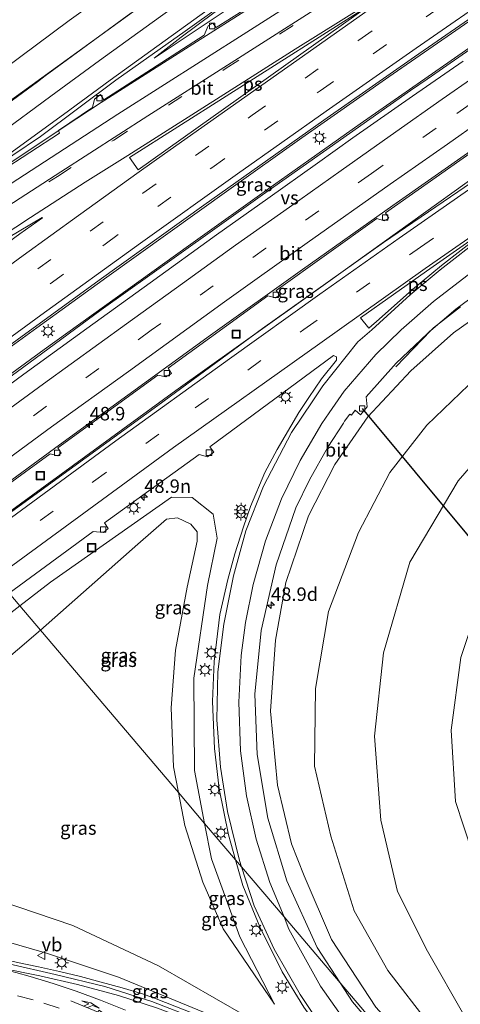
# Model space of a CAD drawing. Units: metres. Extents: x 82460 to 90000, y 449998 to 456251.
# Drawn here: x 83736 to 83817, y 450931 to 451114 of the extents above; entities that cross this region are included whole.
import ezdxf
from ezdxf.enums import TextEntityAlignment as Align

# ---------------------------------------------------------------- set-up
doc = ezdxf.new("R2010")
doc.units = ezdxf.units.M
doc.linetypes.add('VW-3-9_STREEP', pattern=[12, 3, -9])
doc.layers.get('0').update_dxf_attribs({"lineweight": 25})
for name, color, linetype, lineweight in [('B-ME-AM-KILOMETR-S-B1', 7, 'Continuous', 18), ('B-ME-BV-GELEIDECONSTRUCTIE-GELEIDERAIL-L-B1', 213, 'BV-GELEIDERAIL', 18), ('B-ME-GW-KRUINLIJN-L-B1', 93, 'Continuous', 18), ('B-ME-GW-TEENLIJN-L-B1', 93, 'Continuous', 18), ('B-ME-IE-GRASLAND-GV-B6', 93, 'Continuous', 18), ('B-ME-IE-HULPGEOMETRIE-L-B1', 53, 'Continuous', 18), ('B-ME-IE-INRICHTINGSELEMENT-S-B1', 253, 'Continuous', 18), ('B-ME-IE-MEUBILAIR_WEGMEUBILAIR-LICHTMAST-S-B1', 8, 'Continuous', 18), ('B-ME-VH-VERH_SOORT-BITUMEN-GV-B6', 8, 'IE-TERREINAFSCHEIDING-NATUURLIJK-HOUTWAL', 18), ('B-ME-VV-KOLK-S-B1', 8, 'Continuous', 18), ('B-ME-VW-MARKERING-39STREEP-015-L-B1', 255, 'VW-3-9_STREEP', 18), ('B-ME-VW-MARKERING-COMBILI750-S-B1', 255, 'Continuous', 18), ('B-ME-VW-MARKERING-STREEP-015-L-B1', 7, 'Continuous', 18), ('B-ME-VW-MARKERING-VERDRIJFSTRP-GV-B6', 7, 'Continuous', 18), ('B-ME-VW-MARKERING-VLAKMARK-GV-B6', 7, 'Continuous', 18), ('B-ME-VW-MEUBILAIR_WEGMEUBILAIR-VERKEERSBORD-S-B1', 8, 'Continuous', 18)]:
    doc.layers.add(name, color=color, linetype=linetype, lineweight=lineweight)
doc.layers.add('B-ME-KW-DUIKER-L-B1', color=10, linetype='Continuous')
doc.styles.add('NLCS-ISO', font='NLCS-ISO.TTF')
doc.linetypes.add('BV-GELEIDERAIL', pattern='A,10,-3,[108,NLCS.SHX,S=1,R=0,X=0,Y=0],-3', length=16)
doc.linetypes.add('IE-TERREINAFSCHEIDING-NATUURLIJK-HOUTWAL', pattern='A,7,-1.5,[67,NLCS.SHX,S=0.75,R=45,X=0,Y=0],-1.5,7,-1.5,[70,NLCS.SHX,S=0.75,R=0,X=0,Y=0],-1.5', length=20)

# ---------------------------------------------------------------- blocks, each defined once
blk = doc.blocks.new('hecto')
for p, q in [((0, 0.625), (-0.625, 0)), ((0, -0.625), (0, 0.625)), ((-0.625, 0), (0.625, 0)), ((0.625, 0), (0, -0.625))]:
    blk.add_line(p, q)
blk = doc.blocks.new('pijlcl')
for p, q in [((0, 0, 0.1), (5.45, 0, 0.1)), ((3.55, 1.05, 0.1), (1.85, 0.75, 0.1)), ((1.85, 0.75, 0.1), (3.3, 0.75, 0.1)), ((3.3, 0.75, 0.1), (2.55, 0, 0.1)), ((4.05, 0.75, 0.1), (3.3, 0, 0.1)), ((5.35, 0.75, 0.1), (3.55, 1.05, 0.1)), ((5.35, 0.75, 0.1), (4.05, 0.75, 0.1)), ((5.45, 0.38, 0.1), (5.45, -0.38, 0.1)), ((7.5, 0, 0.1), (5.45, 0.38, 0.1)), ((5.45, -0.38, 0.1), (7.5, 0, 0.1))]:
    blk.add_line(p, q)
blk = doc.blocks.new('lantaarnpaal')
for p, q in [((-0.75, 0), (-1.25, 0)), ((-0.88, 0.88), (-0.53, 0.53)), ((0, 0.75), (0, 1.25)), ((0.53, 0.53), (0.88, 0.88)), ((0.75, 0), (1.25, 0)), ((-0.53, -0.53), (-0.88, -0.88)), ((0, -0.75), (0, -1.25)), ((0.53, -0.53), (0.88, -0.88))]:
    blk.add_line(p, q)
blk.add_circle((0, 0), 0.75)
blk = doc.blocks.new('kolk')
blk.add_lwpolyline([(-0.5, -0.5), (0.5, -0.5), (0.5, 0.5), (-0.5, 0.5)], close=True)
blk = doc.blocks.new('put')
for p, q in [((0.75, 0.75), (-0.75, 0.75)), ((-0.75, 0.75), (-0.75, -0.75)), ((0.75, -0.75), (0.75, 0.75)), ((-0.75, -0.75), (0.75, -0.75))]:
    blk.add_line(p, q)
blk.add_lwpolyline([(-0.625, 0.625), (0.625, 0.625), (0.625, -0.625), (-0.625, -0.625)], close=True)
blk = doc.blocks.new('verkeersbord')
for p, q in [((0, 0.75), (-0.75, -0.625)), ((0.75, -0.625), (0, 0.75)), ((-0.75, -0.625), (0.75, -0.625))]:
    blk.add_line(p, q)

msp = doc.modelspace()

# ---------------------------------------------------------------- linework, layer by layer
at = {"layer": 'B-ME-BV-GELEIDECONSTRUCTIE-GELEIDERAIL-L-B1'}
for points in [[(83732.814, 451086.622, 3.747), (83744.027, 451094.094, 4.208), (83750.735, 451098.517, 4.376), (83757.521, 451102.826, 4.395), (83767.701, 451109.354, 4.274), (83797.845, 451128.521, 4.022), (83820.429, 451142.948, 3.854), (83833.251, 451151.195, 3.794), (83842.078, 451156.811, 3.705)], [(83686.869, 451063.975, 5.733), (83694.837, 451069.996, 5.322), (83707.451, 451079.365, 4.865), (83720.517, 451089.05, 4.455), (83733.211, 451098.362, 4.222), (83760.282, 451118.025, 3.687), (83773.265, 451127.396, 3.57), (83796.259, 451143.806, 3.439)], [(83846.12, 451132.417, 4.278), (83842.223, 451129.64, 4.288), (83831.424, 451122.203, 4.32), (83804.128, 451103.26, 4.604), (83787.976, 451091.939, 4.781), (83774.419, 451082.313, 4.893), (83751.757, 451066.089, 5.238), (83738.765, 451056.702, 5.41), (83725.117, 451046.821, 5.732), (83711.542, 451036.836, 5.297)], [(83714.526, 451034.005, 5.247), (83728.083, 451043.937, 5.685), (83740.101, 451052.671, 5.443), (83766.942, 451071.921, 4.968), (83782.68, 451083.187, 4.8), (83798.808, 451094.531, 4.618), (83815.664, 451106.318, 4.423), (83828.801, 451115.444, 4.288), (83846.879, 451127.902, 4.418)], [(83724.058, 451021.161, 5.621), (83742.999, 451035.02, 5.224), (83755.689, 451044.246, 4.977), (83770.992, 451055.328, 4.781), (83788.083, 451067.562, 4.609), (83804.856, 451079.383, 4.33), (83819.985, 451089.948, 4.139), (83834.257, 451099.787, 4.008), (83849.716, 451110.474, 3.85)], [(83726.858, 451017.709, 5.962), (83733.415, 451022.37, 5.846), (83764.567, 451045.104, 5.265), (83792.781, 451065.207, 4.859), (83836.404, 451096.497, 4.352), (83850.614, 451106.187, 4.306)], [(83805.42, 451049.463, 3.877), (83811.885, 451056.224, 4.07), (83816.531, 451060.191, 3.992), (83847.488, 451083.002, 4.024), (83853.638, 451087.362, 3.892)], [(83769.558, 450928.883, 5.135), (83760.897, 450932.248, 5.461), (83758.394, 450933.162, 5.52), (83754.587, 450934.326, 5.629), (83750.686, 450935.347, 5.737), (83746.84, 450936.392, 5.834), (83742.968, 450937.325, 5.957), (83739.092, 450938.211, 6.081), (83735.179, 450939.019, 6.196), (83731.304, 450939.912, 6.294), (83727.357, 450940.677, 6.402), (83724.768, 450941.124, 6.487), (83720.845, 450941.672, 6.61), (83719.307, 450941.856, 6.657)]]:
    msp.add_polyline3d(points, dxfattribs=at)
at = {"layer": 'B-ME-GW-KRUINLIJN-L-B1'}
for points in [[(83834.931, 451172.814, 2.961), (83835.614, 451174.399, 2.988), (83835.06, 451176.515, 2.93), (83834.22, 451177.177, 2.907), (83833.097, 451177.088, 2.907), (83813.864, 451163.683, 2.889), (83793.813, 451148.804, 2.724), (83767.825, 451130.273, 2.738), (83744.783, 451113.727, 3.162), (83723.37, 451097.822, 3.494), (83709.338, 451086.292, 4.103), (83695.871, 451075.526, 4.578), (83684.94, 451066.109, 5.011)], [(83760.533, 451106.76, 3.477), (83776.128, 451117.123, 3.445), (83788.485, 451125.377, 3.342), (83797.677, 451131.374, 3.263), (83809.041, 451138.76, 3.067)], [(83850.813, 451083.506, 2.9), (83850.227, 451081.853, 3.007), (83849.156, 451078.836, 2.885), (83827.405, 451063.791, 3.074), (83816.136, 451055.775, 3.254), (83808.199, 451048.759, 3.439), (83800.203, 451040.215, 3.452), (83794.068, 451031.374, 3.572), (83789.195, 451021.816, 3.577), (83784.977, 451009.471, 3.531), (83783.055, 450998.812, 3.522), (83782.163, 450985.594, 3.466), (83783.452, 450971.881, 3.185), (83786.012, 450961.012, 2.996), (83788.406, 450955.064, 2.701), (83793.454, 450943.235, 2.433), (83801.728, 450930.719, 2.055), (83809.255, 450922.39, 1.742), (83816.479, 450916.052, 1.363), (83828.061, 450907.87, 0.889), (83840.998, 450902.389, 0.275)], [(83859.48, 451071.945, -0.578), (83860.328, 451066.591, -0.758), (83857.978, 451065.271, -0.693), (83841.903, 451054.076, -0.564), (83829.682, 451042.919, -0.297), (83816.954, 451028.365, -0.089), (83808.023, 451013.226, 0.045), (83803.092, 450996.448, 0.031), (83801.457, 450980.947, 0.109), (83802.598, 450965.398, 0.132), (83805.692, 450952.186, 0.137), (83811.266, 450941.096, 0.137), (83818.293, 450928.879, 0.105)], [(83769.919, 450964.801, 3.845), (83768.025, 450974.632, 3.992), (83767.91, 450991.727, 4.107), (83770.459, 451008.911, 4.232), (83772.242, 451017.698, 4.209), (83771.489, 451022.172, 4.139), (83767.583, 451025.249, 4.245), (83763.742, 451025.324, 4.407), (83741.319, 451009.541, 4.836), (83735.638, 451005.132, 4.968)], [(83786.83, 450922.75, 2.645), (83753.94, 450936.271, 4.808), (83740.556, 450940.707, 5.246), (83727.41, 450944.516, 5.523), (83722.234, 450946.279, 5.85), (83719.08, 450949.459, 6.039), (83713.362, 450959.924, 5.993), (83707.049, 450973.755, 6.081), (83706.111, 450978.84, 5.878), (83707.187, 450981.837, 5.744), (83710.783, 450985.84, 5.546), (83735.638, 451005.132, 4.968)], [(83769.919, 450964.801, 3.845), (83771.187, 450958.22, 3.747), (83776.431, 450943.734, 3.54), (83782.89, 450931.286, 3.042)]]:
    msp.add_polyline3d(points, dxfattribs=at)
at = {"layer": 'B-ME-GW-TEENLIJN-L-B1'}
for points in [[(83835.393, 450929.614, -2.833), (83827.67, 450940.728, -2.897), (83821.118, 450954.765, -2.962), (83816.496, 450968.862, -2.962), (83815.685, 450982.101, -2.98), (83817.482, 450995.585, -2.976), (83822.273, 451009.774, -2.953), (83829.455, 451022.105, -2.957), (83840.59, 451034.671, -2.98), (83850.843, 451043.325, -3.137), (83862.724, 451052.198, -3.34), (83866.117, 451055.724, -3.326), (83865.344, 451066.924, -3.4), (83864.261, 451075.875, -3.437), (83863.848, 451077.964, -3.562), (83861.979, 451087.757, -3.59), (83846.428, 451180.836, -3.438), (83842.675, 451188.956, -3.279), (83837.5, 451198.792, -3.153), (83832.131, 451209.255, -3.189), (83828.576, 451212.903, -3.211)], [(83760.533, 451106.76, 3.477), (83765.555, 451110.643, 3.212), (83774.753, 451117.461, 3.016), (83783.775, 451123.744, 2.839), (83793.599, 451130.225, 2.764), (83801.375, 451134.927, 2.872), (83809.041, 451138.76, 3.067)], [(83840.998, 450902.389, 0.275), (83829.503, 450910.204, 0.201), (83819.225, 450918.839, 0.151), (83811.639, 450927.493, 0.201), (83803.938, 450937.543, 0.238), (83797.657, 450948.555, 0.317), (83793.348, 450962.421, 0.418), (83790.307, 450975.43, 0.547), (83790.492, 450989.839, 0.598), (83792.904, 451004.127, 0.653), (83798.477, 451018.751, 0.695), (83804.327, 451029.867, 0.58), (83811.145, 451038.637, 0.598), (83818.912, 451046.095, 0.386), (83828.023, 451052.533, 0.068), (83840.755, 451060.713, -0.204), (83854.965, 451069.39, -0.37), (83859.48, 451071.945, -0.578)], [(83765.061, 450970.516, 3.014), (83764.145, 450975.278, 3), (83763.732, 450986.253, 3.024), (83764.52, 450996.924, 2.977), (83766.664, 451008.61, 2.959), (83768.504, 451017.134, 2.871), (83768.553, 451018.901, 2.904), (83767.359, 451020.291, 3.042), (83764.89, 451021.472, 3.042), (83762.852, 451021.239, 3.042), (83757.538, 451016.583, 3.102), (83739.461, 451000.634, 3.066)], [(83739.461, 451000.634, 3.066), (83718.013, 450982.415, 3.102), (83715.93, 450979.779, 3.107), (83715.112, 450976.302, 3.107), (83722.401, 450957.727, 3.097), (83725.739, 450953.478, 3.107), (83731.723, 450950.505, 3.12), (83745.426, 450945.832, 3.102), (83761.347, 450938.35, 3.047), (83777.515, 450929.091, 2.834), (83786.83, 450922.75, 2.645)], [(83765.061, 450970.516, 3.014), (83766.241, 450964.384, 3.033), (83769.608, 450953.904, 3.024), (83773.383, 450945.219, 3.01), (83782.89, 450931.286, 3.042)]]:
    msp.add_polyline3d(points, dxfattribs=at)
at = {"layer": 'B-ME-IE-GRASLAND-GV-B6'}
for points in [[(83835.393, 450929.614, -2.833), (83827.67, 450940.728, -2.897), (83821.118, 450954.765, -2.962), (83816.496, 450968.862, -2.962), (83815.685, 450982.101, -2.98), (83817.482, 450995.585, -2.976), (83822.273, 451009.774, -2.953), (83829.455, 451022.105, -2.957), (83840.59, 451034.671, -2.98), (83850.843, 451043.325, -3.137), (83862.724, 451052.198, -3.34), (83866.117, 451055.724, -3.326), (83865.344, 451066.924, -3.4), (83864.261, 451075.875, -3.437), (83863.848, 451077.964, -3.562), (83861.979, 451087.757, -3.59), (83846.428, 451180.836, -3.438), (83842.675, 451188.956, -3.279), (83837.5, 451198.792, -3.153), (83832.131, 451209.255, -3.189), (83828.576, 451212.903, -3.211)], [(83833.097, 451177.088, 2.907), (83813.864, 451163.683, 2.889), (83793.813, 451148.804, 2.724), (83767.825, 451130.273, 2.738), (83744.783, 451113.727, 3.162), (83723.37, 451097.822, 3.494), (83709.338, 451086.292, 4.103), (83695.871, 451075.526, 4.578), (83684.94, 451066.109, 5.011), (83679.475, 451074.682, 0.568), (83679.824, 451078.242, -0.389), (83686.756, 451087.146, -0.702), (83696.978, 451097.712, -0.702), (83708.191, 451106.378, -0.647), (83721.517, 451116.124, -0.675), (83742.671, 451129.405, -0.725), (83766.811, 451144.963, -0.762), (83785.886, 451158.925, -0.868), (83801.478, 451169.593, -0.703), (83810.679, 451176.016, -0.514), (83826.586, 451187.084, -0.734)], [(83684.94, 451066.109, 5.011), (83695.871, 451075.526, 4.578), (83709.338, 451086.292, 4.103), (83723.37, 451097.822, 3.494), (83744.783, 451113.727, 3.162), (83767.825, 451130.273, 2.738), (83793.813, 451148.804, 2.724), (83813.864, 451163.683, 2.889), (83833.097, 451177.088, 2.907)], [(83731.902, 451085.624, 4.013), (83721.531, 451079.461, 3.985), (83722.253, 451079.981, 3.961), (83726.747, 451083.217, 3.813), (83734.328, 451088.752, 3.617), (83739.425, 451092.218, 3.471), (83753.443, 451102.636, 3.314), (83766.325, 451111.771, 3.12), (83798.429, 451134.656, 2.839), (83802.764, 451137.746, 2.802), (83808.332, 451141.599, 2.795), (83817.638, 451148.398, 2.741)], [(83821.144, 451143.566, 3.3), (83815.525, 451140.029, 3.262), (83814.224, 451139.211, 3.254), (83813.625, 451139.953, 3.216), (83812.6, 451139.361, 3.212), (83812.044, 451137.758, 3.277), (83793.195, 451125.778, 3.426), (83792.6, 451126.639, 3.337), (83791.713, 451126.199, 3.328), (83790.934, 451124.371, 3.449), (83772.065, 451112.39, 3.57), (83771.429, 451113.2, 3.454), (83770.545, 451112.757, 3.426), (83769.854, 451111, 3.65), (83760.049, 451104.714, 3.85), (83751.229, 451099.031, 3.803), (83750.609, 451100.006, 3.743), (83749.477, 451099.149, 3.743), (83749.068, 451097.599, 3.854), (83742.756, 451093.286, 3.878), (83742.97, 451092.803, 3.878), (83731.902, 451085.624, 4.013)], [(83760.533, 451106.76, 3.477), (83765.555, 451110.643, 3.212), (83774.753, 451117.461, 3.016), (83783.775, 451123.744, 2.839), (83793.599, 451130.225, 2.764), (83801.375, 451134.927, 2.872), (83809.041, 451138.76, 3.067), (83797.677, 451131.374, 3.263), (83788.485, 451125.377, 3.342), (83776.128, 451117.123, 3.445), (83760.533, 451106.76, 3.477)], [(83760.533, 451106.76, 3.477), (83776.128, 451117.123, 3.445), (83788.485, 451125.377, 3.342), (83797.677, 451131.374, 3.263), (83809.041, 451138.76, 3.067), (83801.375, 451134.927, 2.872), (83793.599, 451130.225, 2.764), (83783.775, 451123.744, 2.839), (83774.753, 451117.461, 3.016), (83765.555, 451110.643, 3.212), (83760.533, 451106.76, 3.477)], [(83825.002, 451112.446, 3.612), (83811.247, 451102.859, 3.726), (83808.157, 451100.705, 3.752), (83780.675, 451081.373, 4.087), (83764.278, 451069.668, 4.32), (83750.711, 451060.025, 4.511), (83738.484, 451051.026, 4.786), (83728.55, 451043.812, 4.982), (83714.601, 451033.934, 5.246), (83713.146, 451035.314, 5.27), (83711.311, 451037.055, 5.301), (83735.127, 451054.511, 4.67), (83750.351, 451065.579, 4.427), (83769.787, 451079.456, 4.162), (83792.075, 451095.244, 3.803), (83808.9, 451106.99, 3.64), (83828.136, 451120.334, 3.485)], [(83756.214, 451115.061, 3.143), (83740.307, 451103.441, 3.263), (83738.907, 451102.371, 3.42), (83721.207, 451089.424, 3.669), (83720.423, 451090.441, 3.743), (83719.469, 451089.786, 3.784), (83719.277, 451088.271, 3.854), (83717.244, 451086.733, 3.928), (83702.807, 451075.815, 4.458), (83702.118, 451076.699, 4.467), (83701.038, 451076.116, 4.467), (83700.761, 451074.476, 4.513), (83686.049, 451063.472, 5.052), (83684.94, 451066.109, 5.011)], [(83724.207, 451020.959, 4.97), (83741.245, 451033.339, 4.642), (83742.676, 451032.974, 4.609), (83743.312, 451033.448, 4.604), (83742.682, 451034.44, 4.604), (83761.242, 451047.93, 4.232), (83762.704, 451047.644, 4.218), (83763.756, 451048.222, 4.218), (83763.122, 451049.25, 4.218), (83781.665, 451062.628, 3.929), (83783.096, 451062.269, 3.929), (83783.86, 451062.749, 3.929), (83783.192, 451063.668, 3.934), (83801.908, 451076.996, 3.724), (83803.271, 451076.579, 3.719), (83804.094, 451077.061, 3.719), (83803.471, 451078.026, 3.719), (83817.29, 451087.73, 3.551), (83820.385, 451089.903, 3.513)], [(83825.87, 451088.041, 3.612), (83815.536, 451081.022, 3.673), (83803.137, 451072.53, 3.886), (83780.656, 451056.592, 4.153), (83761.227, 451042.308, 4.481), (83741.641, 451028.066, 4.979), (83727.008, 451017.525, 5.204), (83724.207, 451020.959, 4.97)], [(83801.728, 450930.719, 2.055), (83793.454, 450943.235, 2.433), (83788.406, 450955.064, 2.701), (83786.012, 450961.012, 2.996), (83783.452, 450971.881, 3.185), (83782.163, 450985.594, 3.466), (83783.055, 450998.812, 3.522), (83784.977, 451009.471, 3.531), (83789.195, 451021.816, 3.577), (83794.068, 451031.374, 3.572), (83800.203, 451040.215, 3.452), (83808.199, 451048.759, 3.439), (83816.136, 451055.775, 3.254), (83827.405, 451063.791, 3.074), (83849.156, 451078.836, 2.885), (83850.227, 451081.853, 3.007), (83850.813, 451083.506, 2.9), (83855.083, 451086.743, 0.966), (83861.979, 451087.757, -3.59), (83863.848, 451077.964, -3.562), (83864.261, 451075.875, -3.437)], [(83700.471, 451048.699, 4.979), (83708.463, 451055.649, 4.924), (83698.698, 451050.579, 5.347), (83712.269, 451059.731, 4.67), (83721.995, 451066.19, 4.413), (83728.949, 451070.648, 4.274), (83731.157, 451072.117, 4.254), (83739.763, 451077.159, 4.152), (83739.825, 451077.095, 4.171), (83735.617, 451074.154, 4.269), (83731.113, 451070.845, 4.288), (83725.118, 451066.506, 4.316), (83720.884, 451063.551, 4.399), (83715.651, 451059.812, 4.502), (83709.168, 451055.044, 4.698), (83700.471, 451048.699, 4.979)], [(83864.261, 451075.875, -3.437), (83865.344, 451066.924, -3.4), (83866.117, 451055.724, -3.326), (83862.724, 451052.198, -3.34), (83850.843, 451043.325, -3.137), (83840.59, 451034.671, -2.98), (83829.455, 451022.105, -2.957), (83822.273, 451009.774, -2.953), (83817.482, 450995.585, -2.976), (83815.685, 450982.101, -2.98), (83816.496, 450968.862, -2.962), (83821.118, 450954.765, -2.962), (83827.67, 450940.728, -2.897), (83835.393, 450929.614, -2.833)], [(83827.405, 451063.791, 3.074), (83816.136, 451055.775, 3.254), (83808.199, 451048.759, 3.439), (83800.203, 451040.215, 3.452), (83794.068, 451031.374, 3.572), (83789.195, 451021.816, 3.577), (83784.977, 451009.471, 3.531), (83783.055, 450998.812, 3.522), (83782.163, 450985.594, 3.466), (83783.452, 450971.881, 3.185), (83786.012, 450961.012, 2.996), (83788.406, 450955.064, 2.701), (83793.454, 450943.235, 2.433), (83801.728, 450930.719, 2.055)], [(83809.343, 450918.42, 1.711), (83795.059, 450935.225, 2.465), (83790.79, 450941.763, 2.645), (83785.181, 450954.153, 3.005), (83781.664, 450965.785, 3.236), (83779.671, 450977.551, 3.434), (83779.243, 450988.748, 3.609), (83780.436, 451000.588, 3.771), (83783.222, 451012.736, 3.789), (83786.843, 451023.337, 3.743), (83789.401, 451028.492, 3.58), (83792.763, 451034.575, 3.51), (83795.684, 451039.041, 3.536), (83795.902, 451039.374, 3.538), (83796.87, 451040.673, 3.57), (83797.16, 451040.498, 3.677), (83797.885, 451041.425, 3.706), (83798.85, 451040.586, 3.706), (83800.089, 451042.068, 3.706), (83799.921, 451043.896, 3.641), (83805.469, 451050.17, 3.655), (83812.408, 451056.698, 3.651), (83817.437, 451060.629, 3.475)], [(83733.65, 451007.47, 5.021), (83749.244, 451018.945, 4.637), (83751.131, 451018.768, 4.633), (83752.015, 451019.471, 4.637), (83751.35, 451020.524, 4.651), (83768.905, 451033.22, 4.296), (83770.45, 451032.815, 4.292), (83771.618, 451033.64, 4.292), (83770.873, 451034.643, 4.301), (83788.406, 451047.591, 3.9), (83793.845, 451051.584, 3.854), (83794.388, 451051.322, 3.854), (83794.41, 451050.746, 3.854), (83791.6, 451047.258, 3.915), (83789.258, 451043.808, 3.93), (83787.377, 451041.038, 3.943), (83783.386, 451034.158, 4.069), (83781.11, 451029.868, 4.087), (83778.437, 451023.562, 4.078), (83777.102, 451019.801, 4.106), (83775.519, 451014.82, 4.129), (83774.222, 451010.042, 4.134), (83772.732, 451003.521, 4.093), (83771.698, 450994.802, 4.015), (83771.377, 450987.403, 3.927), (83771.74, 450978.696, 3.881), (83772.604, 450971.206, 3.757), (83774.328, 450962.67, 3.563), (83775.649, 450958.06, 3.52), (83769.919, 450964.801, 3.845), (83768.025, 450974.632, 3.992), (83767.91, 450991.727, 4.107), (83770.459, 451008.911, 4.232), (83772.242, 451017.698, 4.209), (83771.489, 451022.172, 4.139), (83767.583, 451025.249, 4.245), (83763.742, 451025.324, 4.407), (83741.319, 451009.541, 4.836), (83735.638, 451005.132, 4.968), (83733.65, 451007.47, 5.021)], [(83811.639, 450927.493, 0.201), (83803.938, 450937.543, 0.238), (83797.657, 450948.555, 0.317), (83793.348, 450962.421, 0.418), (83790.307, 450975.43, 0.547), (83790.492, 450989.839, 0.598), (83792.904, 451004.127, 0.653), (83798.477, 451018.751, 0.695), (83804.327, 451029.867, 0.58), (83811.145, 451038.637, 0.598), (83818.912, 451046.095, 0.386)], [(83818.912, 451046.095, 0.386), (83811.145, 451038.637, 0.598), (83804.327, 451029.867, 0.58), (83798.477, 451018.751, 0.695), (83792.904, 451004.127, 0.653), (83790.492, 450989.839, 0.598), (83790.307, 450975.43, 0.547), (83793.348, 450962.421, 0.418), (83797.657, 450948.555, 0.317), (83803.938, 450937.543, 0.238), (83811.639, 450927.493, 0.201)], [(83829.682, 451042.919, -0.297), (83816.954, 451028.365, -0.089), (83808.023, 451013.226, 0.045), (83803.092, 450996.448, 0.031), (83801.457, 450980.947, 0.109), (83802.598, 450965.398, 0.132), (83805.692, 450952.186, 0.137), (83811.266, 450941.096, 0.137), (83818.293, 450928.879, 0.105)], [(83818.293, 450928.879, 0.105), (83811.266, 450941.096, 0.137), (83805.692, 450952.186, 0.137), (83802.598, 450965.398, 0.132), (83801.457, 450980.947, 0.109), (83803.092, 450996.448, 0.031), (83808.023, 451013.226, 0.045), (83816.954, 451028.365, -0.089), (83829.682, 451042.919, -0.297)], [(83769.919, 450964.801, 3.845), (83765.061, 450970.516, 3.014), (83764.145, 450975.278, 3), (83763.732, 450986.253, 3.024), (83764.52, 450996.924, 2.977), (83766.664, 451008.61, 2.959), (83768.504, 451017.134, 2.871), (83768.553, 451018.901, 2.904), (83767.359, 451020.291, 3.042), (83764.89, 451021.472, 3.042), (83762.852, 451021.239, 3.042), (83757.538, 451016.583, 3.102), (83739.461, 451000.634, 3.066), (83735.638, 451005.132, 4.968), (83741.319, 451009.541, 4.836), (83763.742, 451025.324, 4.407), (83767.583, 451025.249, 4.245), (83771.489, 451022.172, 4.139), (83772.242, 451017.698, 4.209), (83770.459, 451008.911, 4.232), (83767.91, 450991.727, 4.107), (83768.025, 450974.632, 3.992), (83769.919, 450964.801, 3.845)], [(83765.061, 450970.516, 3.014), (83739.461, 451000.634, 3.066), (83757.538, 451016.583, 3.102), (83762.852, 451021.239, 3.042), (83764.89, 451021.472, 3.042), (83767.359, 451020.291, 3.042), (83768.553, 451018.901, 2.904), (83768.504, 451017.134, 2.871), (83766.664, 451008.61, 2.959), (83764.52, 450996.924, 2.977), (83763.732, 450986.253, 3.024), (83764.145, 450975.278, 3), (83765.061, 450970.516, 3.014)], [(83733.65, 451007.47, 5.021), (83735.638, 451005.132, 4.968)], [(83735.638, 451005.132, 4.968), (83710.783, 450985.84, 5.546), (83707.187, 450981.837, 5.744), (83706.111, 450978.84, 5.878), (83707.049, 450973.755, 6.081), (83713.362, 450959.924, 5.993), (83719.08, 450949.459, 6.039), (83722.234, 450946.279, 5.85), (83727.41, 450944.516, 5.523), (83740.556, 450940.707, 5.246), (83753.94, 450936.271, 4.808), (83786.83, 450922.75, 2.645)], [(83777.515, 450929.091, 2.834), (83786.83, 450922.75, 2.645), (83753.94, 450936.271, 4.808), (83740.556, 450940.707, 5.246), (83727.41, 450944.516, 5.523), (83722.234, 450946.279, 5.85), (83719.08, 450949.459, 6.039), (83713.362, 450959.924, 5.993), (83707.049, 450973.755, 6.081), (83706.111, 450978.84, 5.878), (83707.187, 450981.837, 5.744), (83710.783, 450985.84, 5.546), (83735.638, 451005.132, 4.968), (83739.461, 451000.634, 3.066), (83718.013, 450982.415, 3.102), (83715.93, 450979.779, 3.107), (83715.112, 450976.302, 3.107), (83722.401, 450957.727, 3.097), (83725.739, 450953.478, 3.107), (83731.723, 450950.505, 3.12), (83745.426, 450945.832, 3.102), (83761.347, 450938.35, 3.047), (83777.515, 450929.091, 2.834)], [(83777.515, 450929.091, 2.834), (83761.347, 450938.35, 3.047), (83745.426, 450945.832, 3.102), (83731.723, 450950.505, 3.12), (83725.739, 450953.478, 3.107), (83722.401, 450957.727, 3.097), (83715.112, 450976.302, 3.107), (83715.93, 450979.779, 3.107), (83718.013, 450982.415, 3.102), (83739.461, 451000.634, 3.066), (83765.061, 450970.516, 3.014), (83766.241, 450964.384, 3.033), (83769.608, 450953.904, 3.024), (83773.383, 450945.219, 3.01), (83782.89, 450931.286, 3.042), (83776.431, 450943.734, 3.54), (83771.187, 450958.22, 3.747), (83769.919, 450964.801, 3.845), (83775.649, 450958.06, 3.52), (83777.024, 450953.262, 3.475), (83780.144, 450945.627, 3.277), (83784.339, 450937.27, 3.01), (83788.331, 450930.693, 2.788)], [(83765.061, 450970.516, 3.014), (83769.919, 450964.801, 3.845), (83771.187, 450958.22, 3.747), (83776.431, 450943.734, 3.54), (83782.89, 450931.286, 3.042), (83773.383, 450945.219, 3.01), (83769.608, 450953.904, 3.024), (83766.241, 450964.384, 3.033), (83765.061, 450970.516, 3.014)], [(83768.689, 450928.43, 4.439), (83760.121, 450931.76, 4.749), (83751.398, 450934.536, 4.995), (83742.186, 450936.765, 5.242), (83733.54, 450938.739, 5.491)], [(83795.059, 450935.225, 2.465), (83809.343, 450918.42, 1.711), (83806.647, 450920.805, 1.848), (83797.346, 450931.722, 2.369), (83795.059, 450935.225, 2.465)]]:
    msp.add_polyline3d(points, dxfattribs=at)
at = {"layer": 'B-ME-IE-HULPGEOMETRIE-L-B1'}
msp.add_polyline3d([(83809.343, 450918.42, 1.711), (83795.059, 450935.225, 2.465), (83784.655, 450947.465, 3.017), (83776.769, 450956.742, 3.565), (83775.649, 450958.06, 3.52), (83769.919, 450964.801, 3.845), (83765.061, 450970.516, 3.014), (83739.461, 451000.634, 3.066), (83735.638, 451005.132, 4.968), (83733.65, 451007.47, 5.021)], dxfattribs=at)
at = {"layer": 'B-ME-KW-DUIKER-L-B1'}
msp.add_polyline3d([(83799.154, 451041.735, 3.477), (83828.393, 451006.687, -4.218), (83863.788, 451030.352, -3.855), (83914.464, 451039.398, -3.892)], dxfattribs=at)
at = {"layer": 'B-ME-VH-VERH_SOORT-BITUMEN-GV-B6'}
for points in [[(83817.638, 451148.398, 2.741), (83808.332, 451141.599, 2.795), (83802.764, 451137.746, 2.802), (83798.429, 451134.656, 2.839), (83766.325, 451111.771, 3.12), (83753.443, 451102.636, 3.314), (83739.425, 451092.218, 3.471), (83734.328, 451088.752, 3.617), (83726.747, 451083.217, 3.813), (83722.253, 451079.981, 3.961), (83721.531, 451079.461, 3.985), (83686.049, 451063.472, 5.052)], [(83698.698, 451050.579, 5.347), (83698.239, 451051.047, 5.256), (83731.902, 451085.624, 4.013), (83742.97, 451092.803, 3.878), (83742.756, 451093.286, 3.878), (83749.068, 451097.599, 3.854), (83749.477, 451099.149, 3.743), (83750.609, 451100.006, 3.743), (83751.229, 451099.031, 3.803), (83760.049, 451104.714, 3.85), (83769.854, 451111, 3.65), (83770.545, 451112.757, 3.426), (83771.429, 451113.2, 3.454), (83772.065, 451112.39, 3.57), (83790.934, 451124.371, 3.449), (83791.713, 451126.199, 3.328), (83792.6, 451126.639, 3.337), (83793.195, 451125.778, 3.426), (83812.044, 451137.758, 3.277), (83812.6, 451139.361, 3.212), (83813.625, 451139.953, 3.216), (83814.224, 451139.211, 3.254), (83815.525, 451140.029, 3.262), (83821.144, 451143.566, 3.3)], [(83828.136, 451120.334, 3.485), (83808.9, 451106.99, 3.64), (83792.075, 451095.244, 3.803), (83769.787, 451079.456, 4.162), (83750.351, 451065.579, 4.427), (83735.127, 451054.511, 4.67), (83711.311, 451037.055, 5.301), (83700.471, 451048.699, 4.979), (83709.168, 451055.044, 4.698), (83715.651, 451059.812, 4.502), (83720.884, 451063.551, 4.399), (83725.118, 451066.506, 4.316), (83731.113, 451070.845, 4.288), (83735.617, 451074.154, 4.269), (83739.825, 451077.095, 4.171), (83739.763, 451077.159, 4.152), (83731.157, 451072.117, 4.254), (83728.949, 451070.648, 4.274), (83721.995, 451066.19, 4.413), (83712.269, 451059.731, 4.67), (83698.698, 451050.579, 5.347)], [(83686.049, 451063.472, 5.052), (83700.761, 451074.476, 4.513), (83701.038, 451076.116, 4.467), (83702.118, 451076.699, 4.467), (83702.807, 451075.815, 4.458), (83717.244, 451086.733, 3.928), (83719.277, 451088.271, 3.854), (83719.469, 451089.786, 3.784), (83720.423, 451090.441, 3.743), (83721.207, 451089.424, 3.669), (83738.907, 451102.371, 3.42), (83740.307, 451103.441, 3.263), (83756.214, 451115.061, 3.143)], [(83724.207, 451020.959, 4.97), (83721.937, 451024.026, 4.937), (83719.781, 451026.937, 5.054), (83717.639, 451029.83, 4.994), (83715.432, 451032.811, 5.103), (83714.601, 451033.934, 5.246), (83728.55, 451043.812, 4.982), (83738.484, 451051.026, 4.786), (83750.711, 451060.025, 4.511), (83764.278, 451069.668, 4.32), (83780.675, 451081.373, 4.087), (83808.157, 451100.705, 3.752), (83811.247, 451102.859, 3.726), (83825.002, 451112.446, 3.612)], [(83820.385, 451089.903, 3.513), (83817.29, 451087.73, 3.551), (83803.471, 451078.026, 3.719), (83804.094, 451077.061, 3.719), (83803.271, 451076.579, 3.719), (83801.908, 451076.996, 3.724), (83783.192, 451063.668, 3.934), (83783.86, 451062.749, 3.929), (83783.096, 451062.269, 3.929), (83781.665, 451062.628, 3.929), (83763.122, 451049.25, 4.218), (83763.756, 451048.222, 4.218), (83762.704, 451047.644, 4.218), (83761.242, 451047.93, 4.232), (83742.682, 451034.44, 4.604), (83743.312, 451033.448, 4.604), (83742.676, 451032.974, 4.609), (83741.245, 451033.339, 4.642), (83724.207, 451020.959, 4.97)], [(83727.008, 451017.525, 5.204), (83741.641, 451028.066, 4.979), (83761.227, 451042.308, 4.481), (83780.656, 451056.592, 4.153), (83803.137, 451072.53, 3.886), (83815.536, 451081.022, 3.673), (83825.87, 451088.041, 3.612)], [(83817.437, 451060.629, 3.475), (83812.408, 451056.698, 3.651), (83805.469, 451050.17, 3.655), (83799.921, 451043.896, 3.641), (83800.089, 451042.068, 3.706), (83798.85, 451040.586, 3.706), (83797.885, 451041.425, 3.706), (83797.16, 451040.498, 3.677), (83796.87, 451040.673, 3.57), (83795.902, 451039.374, 3.538), (83795.684, 451039.041, 3.536), (83792.763, 451034.575, 3.51), (83789.401, 451028.492, 3.58), (83786.843, 451023.337, 3.743), (83783.222, 451012.736, 3.789), (83780.436, 451000.588, 3.771), (83779.243, 450988.748, 3.609), (83779.671, 450977.551, 3.434), (83781.664, 450965.785, 3.236), (83785.181, 450954.153, 3.005), (83790.79, 450941.763, 2.645), (83795.059, 450935.225, 2.465), (83784.655, 450947.465, 3.017), (83776.769, 450956.742, 3.565), (83775.649, 450958.06, 3.52), (83774.328, 450962.67, 3.563), (83772.604, 450971.206, 3.757), (83771.74, 450978.696, 3.881), (83771.377, 450987.403, 3.927), (83771.698, 450994.802, 4.015), (83772.732, 451003.521, 4.093), (83774.222, 451010.042, 4.134), (83775.519, 451014.82, 4.129), (83777.102, 451019.801, 4.106), (83778.437, 451023.562, 4.078), (83781.11, 451029.868, 4.087), (83783.386, 451034.158, 4.069), (83787.377, 451041.038, 3.943), (83789.258, 451043.808, 3.93), (83791.6, 451047.258, 3.915), (83794.41, 451050.746, 3.854), (83794.388, 451051.322, 3.854), (83793.845, 451051.584, 3.854), (83788.406, 451047.591, 3.9), (83770.873, 451034.643, 4.301), (83771.618, 451033.64, 4.292), (83770.45, 451032.815, 4.292), (83768.905, 451033.22, 4.296), (83751.35, 451020.524, 4.651), (83752.015, 451019.471, 4.637), (83751.131, 451018.768, 4.633), (83749.244, 451018.945, 4.637), (83733.65, 451007.47, 5.021)], [(83795.059, 450935.225, 2.465), (83797.346, 450931.722, 2.369), (83806.647, 450920.805, 1.848), (83809.343, 450918.42, 1.711), (83819.659, 450906.283, 1.294), (83827.533, 450897.02, 1.167), (83828.687, 450895.662, 1.122), (83822.767, 450898.542, 1.313), (83813.57, 450904.188, 1.649), (83806.913, 450909.678, 2.023), (83800.16, 450915.96, 2.3), (83793.847, 450923.013, 2.549), (83788.331, 450930.693, 2.788), (83784.339, 450937.27, 3.01), (83780.144, 450945.627, 3.277), (83777.024, 450953.262, 3.475), (83775.649, 450958.06, 3.52), (83776.769, 450956.742, 3.565), (83784.655, 450947.465, 3.017), (83795.059, 450935.225, 2.465)], [(83726.311, 450929.408, 5.878), (83719.221, 450942.009, 5.878), (83720.11, 450941.86, 5.873), (83720.841, 450941.305, 5.87), (83727.63, 450939.999, 5.648), (83733.54, 450938.739, 5.491), (83742.186, 450936.765, 5.242), (83751.398, 450934.536, 4.995), (83760.121, 450931.76, 4.749), (83768.689, 450928.43, 4.439)]]:
    msp.add_polyline3d(points, dxfattribs=at)
at = {"layer": 'B-ME-VW-MARKERING-39STREEP-015-L-B1'}
for points in [[(83710.7999, 451063.949, 4.6489), (83711.532, 451064.44, 4.618), (83720.91, 451070.652, 4.39), (83742.607, 451084.806, 4.013), (83753.071, 451091.551, 3.91), (83773.714, 451104.741, 3.673), (83814.423, 451130.636, 3.282), (83843.356, 451149.097, 3.173)], [(83705.5308, 451043.2639, 5.1733), (83720.875, 451054.504, 4.656), (83738.929, 451067.627, 4.372), (83758.469, 451081.701, 4.115), (83778.736, 451096.148, 3.85), (83798.556, 451110.083, 3.691), (83818.252, 451123.794, 3.463), (83838.504, 451137.707, 3.323), (83844.552, 451141.882, 3.331)], [(83708.0018, 451040.6096, 5.1968), (83731.552, 451057.837, 4.632), (83751.448, 451072.254, 4.311), (83771.243, 451086.405, 4.004), (83791.365, 451100.688, 3.84), (83811.873, 451114.963, 3.566), (83831.509, 451128.537, 3.417), (83845.187, 451138.048, 3.415)], [(83848.402, 451118.364, 3.473), (83839.658, 451112.383, 3.44), (83819.181, 451098.174, 3.44), (83812.884, 451093.764, 3.523), (83800.896, 451085.369, 3.682), (83781.283, 451071.482, 3.91), (83759.988, 451056.252, 4.227), (83740.58, 451042.155, 4.553), (83719.781, 451026.937, 5.054)], [(83729.4983, 451013.755, 5.1999), (83729.675, 451013.885, 5.196), (83749.295, 451028.199, 4.67), (83768.172, 451041.883, 4.413), (83788.335, 451056.392, 4.078), (83809.969, 451071.658, 3.78), (83829.73, 451085.384, 3.533), (83851.533, 451100.44, 3.375)], [(83742.9177, 450930.5397, 4.881), (83738.066, 450932.069, 5.037), (83730.4785, 450934.0465, 5.295), (83722.7812, 450935.6806, 5.5541)]]:
    msp.add_polyline3d(points, dxfattribs=at)
at = {"layer": 'B-ME-VW-MARKERING-STREEP-015-L-B1'}
for points in [[(83702.1939, 451070.7473, 4.4266), (83706.14, 451073.678, 4.241), (83714.818, 451080.148, 4.045), (83719.401, 451083.553, 3.897), (83731.58, 451092.534, 3.539), (83741.377, 451099.702, 3.331), (83750.383, 451106.276, 3.173), (83760.184, 451113.376, 3.015), (83770.933, 451121.138, 2.886), (83780.215, 451127.834, 2.8), (83789.335, 451134.352, 2.724), (83799.138, 451141.336, 2.683), (83809.099, 451148.4, 2.68), (83819.172, 451155.45, 2.694), (83828.353, 451161.882, 2.811), (83833.995, 451165.795, 2.884), (83839.729, 451169.771, 2.96)], [(83840.453, 451165.275, 3.063), (83836.331, 451162.398, 3.01), (83821.686, 451152.202, 2.785), (83811.494, 451145.038, 2.77), (83801.544, 451137.977, 2.769), (83791.762, 451131.01, 2.804), (83782.594, 451124.441, 2.863), (83773.249, 451117.725, 2.972), (83762.609, 451110.027, 3.099), (83752.4, 451102.631, 3.259), (83743.696, 451096.284, 3.412), (83733.777, 451089.027, 3.628), (83721.819, 451080.195, 3.938), (83719.5797, 451078.5817, 4.127)], [(83722.6043, 451076.0738, 4.2519), (83725.096, 451077.7, 4.162), (83734.012, 451083.49, 4.027), (83753.806, 451096.32, 3.738), (83777.779, 451111.577, 3.486), (83791.889, 451120.602, 3.426), (83815.706, 451135.776, 3.188), (83831.14, 451145.629, 3.165), (83842.714, 451152.973, 3.088)], [(83714.847, 451067.335, 4.511), (83732.349, 451078.573, 4.064), (83743.235, 451085.65, 3.99), (83759.347, 451096.008, 3.794), (83774.131, 451105.426, 3.636), (83800.109, 451122.018, 3.407), (83812.563, 451129.902, 3.319), (83825.81, 451138.329, 3.202), (83843.286, 451149.525, 3.163)], [(83710.5212, 451037.9034, 5.282), (83724.162, 451047.891, 4.94), (83739.51, 451059.047, 4.623), (83757.998, 451072.4, 4.376), (83776.04, 451085.289, 4.092), (83792.462, 451096.912, 3.906), (83809.176, 451108.597, 3.71), (83825.489, 451119.918, 3.561), (83845.881, 451133.857, 3.506)], [(83698.239, 451051.047, 5.256), (83718.847, 451064.873, 4.576), (83737.607, 451077.171, 4.255), (83747.749, 451083.727, 4.083), (83755.687, 451088.673, 3.982), (83786.7, 451108.396, 3.62), (83803.801, 451119.128, 3.436), (83816.126, 451127.053, 3.301)], [(83703.0642, 451045.9134, 5.0912), (83712.257, 451052.707, 4.772), (83723.908, 451061.193, 4.511), (83736.234, 451070.141, 4.381), (83746.497, 451077.557, 4.181), (83757.764, 451085.643, 4.087), (83762.449, 451088.973, 4.031), (83801.328, 451116.356, 3.492), (83816.504, 451126.891, 3.283)], [(83849.036, 451114.395, 3.382), (83836.381, 451105.682, 3.356), (83821.11, 451095.091, 3.379), (83815.006, 451090.804, 3.462), (83804.385, 451083.347, 3.608), (83788.979, 451072.46, 3.827), (83773.62, 451061.508, 3.938), (83755.758, 451048.645, 4.227), (83741.5, 451038.336, 4.46), (83721.937, 451024.026, 4.937)], [(83727.4919, 451016.7924, 5.2273), (83727.66, 451016.916, 5.223), (83753.441, 451035.751, 4.618), (83774.516, 451050.954, 4.264), (83791.315, 451062.964, 4.05), (83806.026, 451073.362, 3.822), (83827.674, 451088.421, 3.58), (83850.894, 451104.435, 3.51)], [(83731.5197, 451010.695, 5.1331), (83731.709, 451010.835, 5.13), (83764.144, 451034.531, 4.458), (83791.298, 451053.838, 3.674), (83810.88, 451067.691, 3.334), (83830.349, 451081.276, 3.154), (83850.353, 451095.122, 3.24), (83852.182, 451096.374, 3.232)], [(83776.769, 450956.742, 3.565), (83776.385, 450957.945, 3.595), (83774.156, 450966.987, 3.711), (83772.834, 450975.25, 3.867), (83772.195, 450984.007, 3.969), (83772.364, 450992.93, 4.043), (83773.481, 451001.742, 4.093), (83775.253, 451010.734, 4.144), (83777.564, 451019.076, 4.181), (83780.816, 451027.316, 4.162), (83786.023, 451037.285, 4.121), (83789.999, 451043.182, 3.977), (83791.877, 451045.967, 3.909), (83798.348, 451054.104, 3.854), (83800.945, 451056.373, 3.493), (83808.089, 451062.866, 3.373), (83813.64, 451067.499, 3.253), (83821.749, 451073.801, 3.164), (83840.726, 451087.654, 3.182), (83848.469, 451093.205, 3.237), (83852.255, 451095.918, 3.232)], [(83784.655, 450947.465, 3.017), (83782.003, 450953.82, 3.16), (83779.493, 450961.856, 3.342), (83777.698, 450969.904, 3.477), (83776.605, 450978.253, 3.626), (83776.268, 450987.283, 3.729), (83776.707, 450995.924, 3.831), (83777.519, 451002.046, 3.901), (83778.907, 451009.085, 3.859), (83781.206, 451017.202, 3.887), (83784.199, 451025.026, 3.906), (83787.635, 451032.135, 3.873), (83791.647, 451038.996, 3.84), (83793.011, 451040.93, 3.828), (83795.848, 451044.951, 3.803), (83801.716, 451051.761, 3.803), (83806.384, 451056.346, 3.71), (83812.432, 451061.615, 3.514), (83819.397, 451066.953, 3.44), (83835.516, 451078.751, 3.291), (83842.36, 451083.72, 3.286), (83852.989, 451091.326, 3.291)], [(83827.533, 450897.02, 1.167), (83820.944, 450900.645, 1.419), (83812.923, 450905.772, 1.714), (83805.106, 450912.361, 2.074), (83798.614, 450918.528, 2.456), (83792.074, 450926.445, 2.692), (83787.666, 450933.047, 2.894), (83782.803, 450941.452, 3.171), (83779.087, 450949.489, 3.383), (83776.769, 450956.742, 3.565)], [(83784.655, 450947.465, 3.017), (83785.559, 450945.188, 2.95), (83791.421, 450934.592, 2.701), (83796.778, 450927.048, 2.452), (83804.515, 450918.301, 2.018), (83812.925, 450910.978, 1.645), (83819.659, 450906.283, 1.294)], [(83755.196, 450930.139, 4.702), (83750.6048, 450932.0091, 4.854), (83746.072, 450933.691, 5.01), (83741.8232, 450935.0977, 5.153), (83737.534, 450936.388, 5.296), (83734.8891, 450937.1127, 5.369), (83732.233, 450937.791, 5.442), (83729.1332, 450938.5054, 5.539), (83726.019, 450939.15, 5.635), (83722.0894, 450939.8467, 5.763), (83720.279, 450940.1277, 5.8217)], [(83729.1332, 450938.5054, 5.539), (83732.294, 450937.931, 5.494), (83739.301, 450936.505, 5.299), (83746.291, 450934.941, 5.11), (83753.945, 450932.897, 4.901), (83761.139, 450930.526, 4.694), (83767.861, 450927.964, 4.444), (83773.339, 450925.574, 4.228), (83779.507, 450922.574, 3.942), (83784.549, 450919.887, 3.693), (83790.199, 450916.526, 3.37), (83794.367, 450913.925, 3.113), (83798.023, 450911.561, 2.89), (83804.159, 450907.41, 2.496), (83810.843, 450902.565, 2.024), (83817.708, 450897.821, 1.549), (83823.894, 450894.075, 1.215), (83827.559, 450892.116, 1.056), (83831.305, 450890.384, 0.916), (83835.153, 450888.919, 0.789), (83842.046, 450886.646, 0.598), (83846.0408, 450885.6324, 0.4765)]]:
    msp.add_polyline3d(points, dxfattribs=at)
at = {"layer": 'B-ME-VW-MARKERING-VERDRIJFSTRP-GV-B6'}
for points in [[(83825.797, 451107.306, 3.424), (83814.026, 451099.104, 3.489), (83805.434, 451093.071, 3.602), (83795.276, 451085.881, 3.725), (83785.667, 451079.099, 3.86), (83775.664, 451072.021, 3.983), (83765.789, 451064.938, 4.104), (83755.432, 451057.453, 4.239), (83739.977, 451046.308, 4.534), (83726.542, 451036.467, 4.814)], [(83726.542, 451036.467, 4.814), (83717.72, 451029.89, 4.992), (83715.5, 451032.861, 5.102), (83723.706, 451038.869, 4.914), (83736.375, 451048.144, 4.662), (83748.017, 451056.596, 4.446), (83759.831, 451065.086, 4.235), (83772.104, 451073.94, 4.088), (83781.645, 451080.674, 3.974), (83790.857, 451087.226, 3.848), (83797.443, 451091.926, 3.765), (83808.53, 451099.698, 3.625), (83817.921, 451106.167, 3.55)]]:
    msp.add_polyline3d(points, dxfattribs=at)
at = {"layer": 'B-ME-VW-MARKERING-VLAKMARK-GV-B6'}
for points in [[(83800.856, 451116.718, 3.42), (83757.559, 451086.034, 3.948), (83755.986, 451088.314, 3.876), (83800.856, 451116.718, 3.42)], [(83802.31, 451058.341, 3.471), (83800.394, 451056.629, 3.5), (83798.843, 451058.572, 3.565), (83811.132, 451067.246, 3.331), (83826.547, 451078.014, 3.148), (83821.221, 451073.993, 3.175), (83813.861, 451068.267, 3.251), (83808.523, 451063.81, 3.358), (83802.31, 451058.341, 3.471)]]:
    msp.add_polyline3d(points, dxfattribs=at)

# ---------------------------------------------------------------- block references
at = {"layer": 'B-ME-AM-KILOMETR-S-B1', "rotation": 90}
for p in [(83748.563, 451038.766, 5.35), (83758.692, 451025.321, 4.666), (83782.242, 451005.28, 3.477)]:
    msp.add_blockref('hecto', p, dxfattribs=at)
at = {"layer": 'B-ME-IE-INRICHTINGSELEMENT-S-B1', "rotation": 90}
for p in [(83775.781, 451055.55, 4.073), (83739.409, 451029.298, 4.674), (83748.942, 451015.939, 4.763)]:
    msp.add_blockref('put', p, dxfattribs=at)
at = {"layer": 'B-ME-IE-MEUBILAIR_WEGMEUBILAIR-LICHTMAST-S-B1', "rotation": 90}
for p in [(83791.23, 451091.966, 3.8798), (83740.838, 451056.114, 4.6252), (83784.959, 451043.881, 4.084), (83756.765, 451023.354, 4.661), (83776.661, 451022.226, 4.084), (83776.668, 451022.98, 3.916), (83771.158, 450996.454, 3.877), (83769.977, 450993.275, 3.86), (83771.824, 450971.077, 3.78), (83772.936, 450963.006, 3.444), (83779.464, 450945.016, 3.056), (83743.375, 450938.952, 5.171), (83784.309, 450934.44, 2.803)]:
    msp.add_blockref('lantaarnpaal', p, dxfattribs=at)
at = {"layer": 'B-ME-VV-KOLK-S-B1', "rotation": 90}
for p in [(83771.311, 451112.701, 3.263), (83750.379, 451099.336, 3.556), (83803.439, 451077.172, 3.505), (83783.147, 451062.833, 3.724), (83762.911, 451048.317, 3.943), (83799.144, 451041.745, 3.445), (83742.516, 451033.547, 4.381), (83770.725, 451033.564, 4.222), (83751.084, 451019.301, 4.573)]:
    msp.add_blockref('kolk', p, dxfattribs=at)
at = {"layer": 'B-ME-VW-MARKERING-COMBILI750-S-B1', "rotation": 337.74}
msp.add_blockref('pijlcl', (83745.0941, 450931.8786, 4.932), dxfattribs=at)
at = {"layer": 'B-ME-VW-MEUBILAIR_WEGMEUBILAIR-VERKEERSBORD-S-B1', "rotation": 90}
msp.add_blockref('verkeersbord', (83739.633, 450940.282, 5.405), dxfattribs=at)

# ---------------------------------------------------------------- texts
at = {"layer": 'B-ME-AM-KILOMETR-S-B1', "ltscale": 0.2, "style": 'NLCS-ISO'}
for s, p in [('48.9', (83748.563, 451038.766, 5.35)), ('48.9n', (83758.692, 451025.321, 4.666)), ('48.9d', (83782.242, 451005.28, 3.477))]:
    msp.add_text(s, height=2.5, dxfattribs=at).set_placement(p, align=Align.BOTTOM_LEFT)
at = {"layer": 'B-ME-IE-GRASLAND-GV-B6', "ltscale": 0.2, "style": 'NLCS-ISO'}
for p in [(83779.1165, 451083.287), (83786.8315, 451063.509), (83764.03, 451004.822), (83753.94, 450995.0625), (83754.007, 450995.994), (83746.4705, 450963.941), (83773.9755, 450950.901), (83772.6495, 450947.013), (83759.776, 450933.613)]:
    msp.add_text('gras', height=2.5, dxfattribs=at).set_placement(p, align=Align.MIDDLE_CENTER)
at = {"layer": 'B-ME-VH-VERH_SOORT-BITUMEN-GV-B6', "ltscale": 0.2, "style": 'NLCS-ISO'}
for p in [(83769.4186, 451101.1986), (83785.9137, 451070.5363), (83794.3962, 451034.0821)]:
    msp.add_text('bit', height=2.5, dxfattribs=at).set_placement(p, align=Align.MIDDLE_CENTER)
at = {"layer": 'B-ME-VW-MARKERING-VERDRIJFSTRP-GV-B6', "ltscale": 0.2, "style": 'NLCS-ISO'}
msp.add_text('vs', height=2.5, dxfattribs=at).set_placement((83785.6941, 451080.8504), align=Align.MIDDLE_CENTER)
at = {"layer": 'B-ME-VW-MARKERING-VLAKMARK-GV-B6', "ltscale": 0.2, "style": 'NLCS-ISO'}
for p in [(83778.8142, 451101.946), (83809.4601, 451064.8014)]:
    msp.add_text('ps', height=2.5, dxfattribs=at).set_placement(p, align=Align.MIDDLE_CENTER)
at = {"layer": 'B-ME-VW-MEUBILAIR_WEGMEUBILAIR-VERKEERSBORD-S-B1', "ltscale": 0.2, "style": 'NLCS-ISO'}
msp.add_text('vb', height=2.5, dxfattribs=at).set_placement((83739.633, 450940.282, 5.405), align=Align.BOTTOM_LEFT)

doc.saveas('drawing.dxf')
